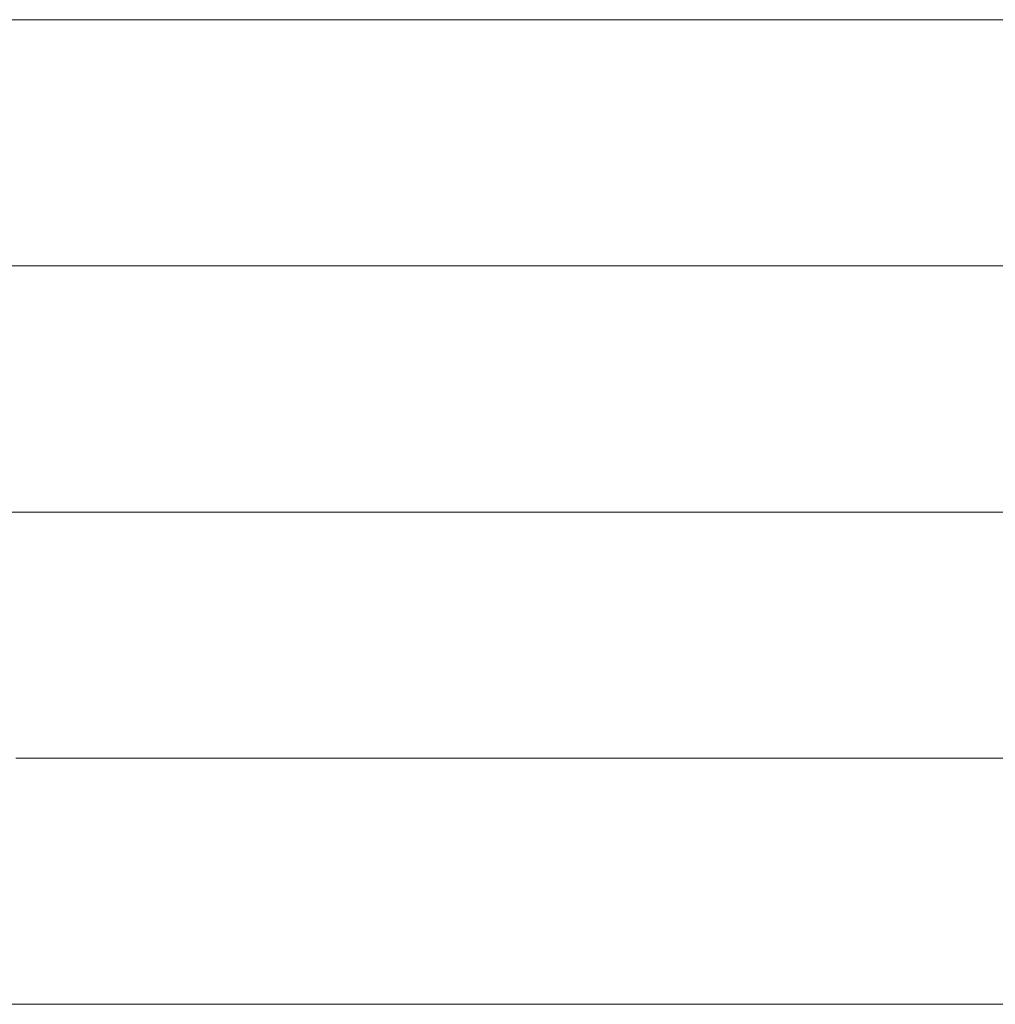
# Model space of a CAD drawing. Units: millimetres. Extents: x 0 to 11880, y 0 to 8400.
# Drawn here: x 8278 to 8306, y 483 to 511 of the extents above; entities that cross this region are included whole.
import ezdxf

# ---------------------------------------------------------------- set-up
doc = ezdxf.new("R2010")
doc.units = ezdxf.units.MM
doc.header["$MEASUREMENT"] = 0
doc.layers.add('(1) Shape lines', color=7, linetype='Continuous', lineweight=35)

# ---------------------------------------------------------------- blocks, each defined once
blk = doc.blocks.new('HATCH_136_e5e48ece-b1d3-4e50-be69-6602f5680777')
at = {"layer": '(1) Shape lines', "color": 0, "lineweight": 9}
blk.add_line((8278.574, 483), (8273.874, 483), dxfattribs=at)
blk = doc.blocks.new('HATCH_137_f3f829e9-13a6-4580-a9ee-944f6e9927b5')
at = {"layer": '(1) Shape lines', "color": 0, "lineweight": 9}
for p, q in [((8279.627, 511), (8277.243, 511)), ((8279.627, 504), (8277.576, 504)), ((8279.627, 497), (8277.909, 497)), ((8279.627, 490), (8278.242, 490)), ((8279.627, 483), (8278.574, 483))]:
    blk.add_line(p, q, dxfattribs=at)
blk = doc.blocks.new('HATCH_143_b825b023-2ee3-4aba-a8bb-411705c32b22')
at = {"layer": '(1) Shape lines', "color": 0, "lineweight": 9}
for p, q in [((8281.364, 511), (8279.627, 511)), ((8281.525, 504), (8279.627, 504)), ((8281.686, 497), (8279.627, 497)), ((8281.847, 490), (8279.627, 490)), ((8282.008, 483), (8279.627, 483))]:
    blk.add_line(p, q, dxfattribs=at)
blk = doc.blocks.new('HATCH_144_0fd4737f-891d-4fa0-9217-f7fbcb67ae19')
at = {"layer": '(1) Shape lines', "color": 0, "lineweight": 9}
for p, q in [((8282.584, 511), (8281.364, 511)), ((8282.584, 504), (8281.525, 504)), ((8282.584, 497), (8281.686, 497)), ((8282.584, 490), (8281.847, 490)), ((8282.584, 483), (8282.008, 483))]:
    blk.add_line(p, q, dxfattribs=at)
blk = doc.blocks.new('HATCH_149_9964b539-4061-4197-b78f-38b165ae91de')
at = {"layer": '(1) Shape lines', "color": 0, "lineweight": 9}
for p, q in [((8283.542, 511), (8282.584, 511)), ((8283.628, 504), (8282.584, 504)), ((8283.714, 497), (8282.584, 497)), ((8283.8, 490), (8282.584, 490)), ((8283.886, 483), (8282.584, 483))]:
    blk.add_line(p, q, dxfattribs=at)
blk = doc.blocks.new('HATCH_150_9c1f82cf-6e9a-40d2-882a-e8058b1537ec')
at = {"layer": '(1) Shape lines', "color": 0, "lineweight": 9}
for p, q in [((8284.214, 511), (8283.542, 511)), ((8284.214, 504), (8283.628, 504)), ((8284.214, 497), (8283.714, 497)), ((8284.214, 490), (8283.8, 490)), ((8284.214, 483), (8283.886, 483))]:
    blk.add_line(p, q, dxfattribs=at)
blk = doc.blocks.new('HATCH_154_9c759519-197c-4d4e-b37e-a935a5a85b48')
at = {"layer": '(1) Shape lines', "color": 0, "lineweight": 9}
for p, q in [((8284.36, 511), (8284.214, 511)), ((8284.372, 504), (8284.214, 504)), ((8284.385, 497), (8284.214, 497)), ((8284.398, 490), (8284.214, 490)), ((8284.411, 483), (8284.214, 483))]:
    blk.add_line(p, q, dxfattribs=at)
blk = doc.blocks.new('HATCH_155_6a321135-c8eb-4132-b986-81782d6aa35b')
at = {"layer": '(1) Shape lines', "color": 0, "lineweight": 9}
for p, q in [((8284.46, 511), (8284.36, 511)), ((8284.46, 504), (8284.372, 504)), ((8284.46, 497), (8284.385, 497)), ((8284.46, 490), (8284.398, 490)), ((8284.46, 483), (8284.411, 483))]:
    blk.add_line(p, q, dxfattribs=at)
blk = doc.blocks.new('HATCH_158_bd222439-641a-4242-8fed-075d31b490a6')
at = {"layer": '(1) Shape lines', "color": 0, "lineweight": 9}
for p, q in [((8285.613, 511), (8284.46, 511)), ((8285.714, 504), (8284.46, 504)), ((8285.816, 497), (8284.46, 497)), ((8285.917, 490), (8284.46, 490)), ((8286.019, 483), (8284.46, 483))]:
    blk.add_line(p, q, dxfattribs=at)
blk = doc.blocks.new('HATCH_159_b6948e09-81e5-484d-bf4a-2d033de88f7c')
at = {"layer": '(1) Shape lines', "color": 0, "lineweight": 9}
for p, q in [((8286.438, 511), (8285.613, 511)), ((8286.438, 504), (8285.714, 504)), ((8286.438, 497), (8285.816, 497)), ((8286.438, 490), (8285.917, 490)), ((8286.438, 483), (8286.019, 483))]:
    blk.add_line(p, q, dxfattribs=at)
blk = doc.blocks.new('HATCH_162_483cf198-c611-4ae9-907a-ba6a5757993c')
at = {"layer": '(1) Shape lines', "color": 0, "lineweight": 9}
for p, q in [((8291.385, 511), (8286.438, 511)), ((8291.815, 504), (8286.438, 504)), ((8292.246, 497), (8286.438, 497)), ((8292.676, 490), (8286.438, 490)), ((8293.106, 483), (8286.438, 483))]:
    blk.add_line(p, q, dxfattribs=at)
blk = doc.blocks.new('HATCH_163_d2ff9267-79e9-4bc0-8b3f-039817f822a8')
at = {"layer": '(1) Shape lines', "color": 0, "lineweight": 9}
for p, q in [((8295.423, 511), (8291.385, 511)), ((8295.423, 504), (8291.815, 504)), ((8295.423, 497), (8292.246, 497)), ((8295.423, 490), (8292.676, 490)), ((8295.423, 483), (8293.106, 483))]:
    blk.add_line(p, q, dxfattribs=at)
blk = doc.blocks.new('HATCH_166_b15a11f4-8ae4-4252-b2e5-28fe79b1fdf6')
at = {"layer": '(1) Shape lines', "color": 0, "lineweight": 9}
for p, q in [((8296.339, 511), (8295.423, 511)), ((8296.414, 504), (8295.423, 504)), ((8296.489, 497), (8295.423, 497)), ((8296.564, 490), (8295.423, 490)), ((8296.639, 483), (8295.423, 483))]:
    blk.add_line(p, q, dxfattribs=at)
blk = doc.blocks.new('HATCH_167_6525aacf-e928-4329-833e-a1da2eea818a')
at = {"layer": '(1) Shape lines', "color": 0, "lineweight": 9}
for p, q in [((8297.06, 511), (8296.339, 511)), ((8297.06, 504), (8296.414, 504)), ((8297.06, 497), (8296.489, 497)), ((8297.06, 490), (8296.564, 490)), ((8297.06, 483), (8296.639, 483))]:
    blk.add_line(p, q, dxfattribs=at)
blk = doc.blocks.new('HATCH_170_072cce3d-3e09-4e21-9937-0acd1f21246d')
at = {"layer": '(1) Shape lines', "color": 0, "lineweight": 9}
for p, q in [((8297.283, 511), (8297.06, 511)), ((8297.301, 504), (8297.06, 504)), ((8297.32, 497), (8297.06, 497)), ((8297.338, 490), (8297.06, 490)), ((8297.356, 483), (8297.06, 483))]:
    blk.add_line(p, q, dxfattribs=at)
blk = doc.blocks.new('HATCH_171_44b50d95-9992-474e-8b93-70e8ac715881')
at = {"layer": '(1) Shape lines', "color": 0, "lineweight": 9}
for p, q in [((8297.459, 511), (8297.283, 511)), ((8297.459, 504), (8297.301, 504)), ((8297.459, 497), (8297.32, 497)), ((8297.459, 490), (8297.338, 490)), ((8297.459, 483), (8297.356, 483))]:
    blk.add_line(p, q, dxfattribs=at)
blk = doc.blocks.new('HATCH_174_b7603413-10fc-49f1-8f69-a00d6d094319')
at = {"layer": '(1) Shape lines', "color": 0, "lineweight": 9}
for p, q in [((8299.646, 511), (8297.459, 511)), ((8299.824, 504), (8297.459, 504)), ((8300.001, 497), (8297.459, 497)), ((8300.178, 490), (8297.459, 490)), ((8300.356, 483), (8297.459, 483))]:
    blk.add_line(p, q, dxfattribs=at)
blk = doc.blocks.new('HATCH_175_025d307b-1dff-43c1-8927-a4641492fb92')
at = {"layer": '(1) Shape lines', "color": 0, "lineweight": 9}
for p, q in [((8301.52, 511), (8299.646, 511)), ((8301.52, 504), (8299.824, 504)), ((8301.52, 497), (8300.001, 497)), ((8301.52, 490), (8300.178, 490)), ((8301.52, 483), (8300.356, 483))]:
    blk.add_line(p, q, dxfattribs=at)
blk = doc.blocks.new('HATCH_180_2ab0bd99-e2d8-4b18-975f-86d8edaa986e')
at = {"layer": '(1) Shape lines', "color": 0, "lineweight": 9}
for p, q in [((8302.887, 511), (8301.52, 511)), ((8302.996, 504), (8301.52, 504)), ((8303.105, 497), (8301.52, 497)), ((8303.214, 490), (8301.52, 490)), ((8303.323, 483), (8301.52, 483))]:
    blk.add_line(p, q, dxfattribs=at)
blk = doc.blocks.new('HATCH_181_738a8f6c-37a4-490f-97bf-90a73fb5e00f')
at = {"layer": '(1) Shape lines', "color": 0, "lineweight": 9}
for p, q in [((8304.099, 511), (8302.887, 511)), ((8304.099, 504), (8302.996, 504)), ((8304.099, 497), (8303.105, 497)), ((8304.099, 490), (8303.214, 490)), ((8304.099, 483), (8303.323, 483))]:
    blk.add_line(p, q, dxfattribs=at)
blk = doc.blocks.new('HATCH_186_908704a0-3598-4cf1-8be3-7fc0a2bb839e')
at = {"layer": '(1) Shape lines', "color": 0, "lineweight": 9}
for p, q in [((8304.411, 511), (8304.099, 511)), ((8304.436, 504), (8304.099, 504)), ((8304.46, 497), (8304.099, 497)), ((8304.485, 490), (8304.099, 490)), ((8304.509, 483), (8304.099, 483))]:
    blk.add_line(p, q, dxfattribs=at)
blk = doc.blocks.new('HATCH_187_9e2d419b-d909-4226-9ccc-066897c6ea15')
at = {"layer": '(1) Shape lines', "color": 0, "lineweight": 9}
for p, q in [((8304.687, 511), (8304.411, 511)), ((8304.687, 504), (8304.436, 504)), ((8304.687, 497), (8304.46, 497)), ((8304.687, 490), (8304.485, 490)), ((8304.687, 483), (8304.509, 483))]:
    blk.add_line(p, q, dxfattribs=at)
blk = doc.blocks.new('HATCH_192_9d157c88-cde1-4f38-b2da-4aef6a2d3911')
at = {"layer": '(1) Shape lines', "color": 0, "lineweight": 9}
for p, q in [((8305.294, 511), (8304.687, 511)), ((8305.342, 504), (8304.687, 504)), ((8305.39, 497), (8304.687, 497)), ((8305.437, 490), (8304.687, 490)), ((8305.485, 483), (8304.687, 483))]:
    blk.add_line(p, q, dxfattribs=at)
blk = doc.blocks.new('HATCH_193_7f709ba6-92fd-4d0e-880b-e2da12f8ca27')
at = {"layer": '(1) Shape lines', "color": 0, "lineweight": 9}
for p, q in [((8305.843, 511), (8305.294, 511)), ((8305.843, 504), (8305.342, 504)), ((8305.843, 497), (8305.39, 497)), ((8305.843, 490), (8305.437, 490)), ((8305.843, 483), (8305.485, 483))]:
    blk.add_line(p, q, dxfattribs=at)
blk = doc.blocks.new('HATCH_198_4166c179-e2d2-4943-8eb0-7f9ff5e09ca2')
at = {"layer": '(1) Shape lines', "color": 0, "lineweight": 9}
for p, q in [((8306.345, 511), (8305.843, 511)), ((8306.384, 504), (8305.843, 504)), ((8306.423, 497), (8305.843, 497)), ((8306.462, 490), (8305.843, 490)), ((8306.501, 483), (8305.843, 483))]:
    blk.add_line(p, q, dxfattribs=at)
blk = doc.blocks.new('GROUP_0_1002d066-79d7-4c38-b6fe-ad17f646e918')
at = {"layer": '(1) Shape lines', "color": 154, "linetype": 'ByBlock'}
for name in ['HATCH_163_d2ff9267-79e9-4bc0-8b3f-039817f822a8', 'HATCH_166_b15a11f4-8ae4-4252-b2e5-28fe79b1fdf6', 'HATCH_167_6525aacf-e928-4329-833e-a1da2eea818a', 'HATCH_170_072cce3d-3e09-4e21-9937-0acd1f21246d', 'HATCH_171_44b50d95-9992-474e-8b93-70e8ac715881', 'HATCH_174_b7603413-10fc-49f1-8f69-a00d6d094319', 'HATCH_175_025d307b-1dff-43c1-8927-a4641492fb92', 'HATCH_180_2ab0bd99-e2d8-4b18-975f-86d8edaa986e', 'HATCH_181_738a8f6c-37a4-490f-97bf-90a73fb5e00f', 'HATCH_186_908704a0-3598-4cf1-8be3-7fc0a2bb839e', 'HATCH_187_9e2d419b-d909-4226-9ccc-066897c6ea15', 'HATCH_192_9d157c88-cde1-4f38-b2da-4aef6a2d3911', 'HATCH_193_7f709ba6-92fd-4d0e-880b-e2da12f8ca27', 'HATCH_198_4166c179-e2d2-4943-8eb0-7f9ff5e09ca2', 'HATCH_144_0fd4737f-891d-4fa0-9217-f7fbcb67ae19', 'HATCH_149_9964b539-4061-4197-b78f-38b165ae91de', 'HATCH_150_9c1f82cf-6e9a-40d2-882a-e8058b1537ec', 'HATCH_154_9c759519-197c-4d4e-b37e-a935a5a85b48', 'HATCH_155_6a321135-c8eb-4132-b986-81782d6aa35b', 'HATCH_158_bd222439-641a-4242-8fed-075d31b490a6', 'HATCH_159_b6948e09-81e5-484d-bf4a-2d033de88f7c', 'HATCH_162_483cf198-c611-4ae9-907a-ba6a5757993c', 'HATCH_136_e5e48ece-b1d3-4e50-be69-6602f5680777', 'HATCH_137_f3f829e9-13a6-4580-a9ee-944f6e9927b5', 'HATCH_143_b825b023-2ee3-4aba-a8bb-411705c32b22']:
    blk.add_blockref(name, (0, 0), dxfattribs=at)

msp = doc.modelspace()

# ---------------------------------------------------------------- block references
at = {"color": 7, "linetype": 'ByBlock'}
msp.add_blockref('GROUP_0_1002d066-79d7-4c38-b6fe-ad17f646e918', (0, 0), dxfattribs=at)

doc.saveas('drawing.dxf')
